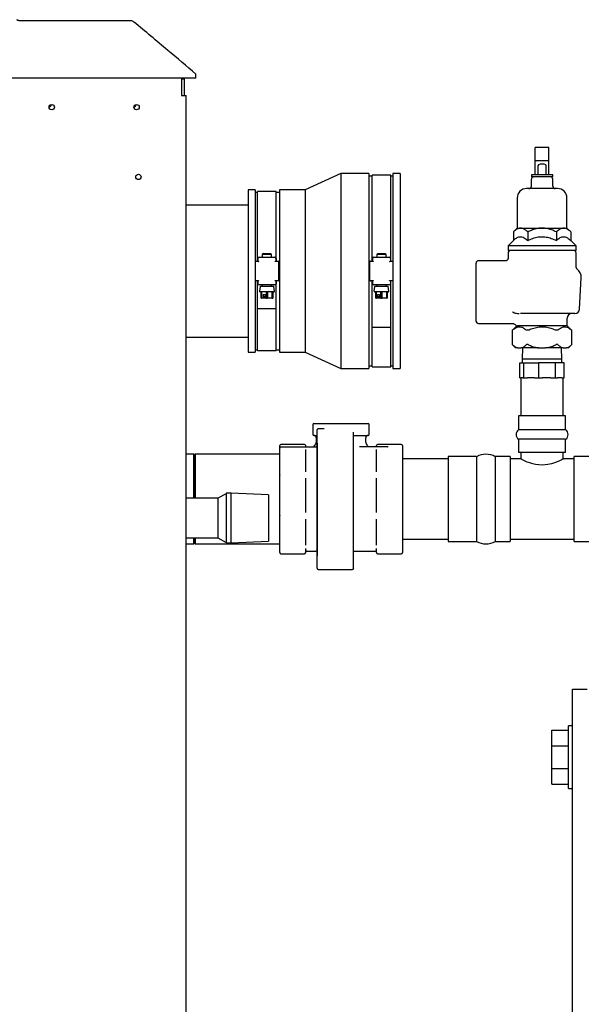
# Model space of a CAD drawing. Units: inches. Extents: x 9 to 402, y 7 to 253.
# Drawn here: x 144 to 159, y 76 to 102 of the extents above; entities that cross this region are included whole.
import ezdxf

# ---------------------------------------------------------------- set-up
doc = ezdxf.new("R2010")
doc.units = ezdxf.units.IN
doc.header["$MEASUREMENT"] = 0

msp = doc.modelspace()

# ---------------------------------------------------------------- linework, layer by layer
at = {"color": 7, "linetype": 'Continuous', "lineweight": 25, "ltscale": 24}
for p, q in [((147.335, 102.446), (144.39, 102.449)), ((148.702, 100.909), (148.675, 100.931)), ((148.675, 100.924), (148.675, 100.47)), ((148.675, 100.909), (148.75, 100.909)), ((148.75, 100.909), (148.75, 100.47)), ((149.062, 100.924), (149.003, 100.924)), ((148.675, 100.47), (148.798, 100.47)), ((148.798, 51.31), (148.798, 100.47)), ((158.051, 98.736), (158.051, 99.086)), ((158.415, 99.086), (158.051, 99.086)), ((158.415, 98.736), (158.415, 99.086)), ((158.415, 98.736), (158.051, 98.736)), ((158.051, 98.449), (158.051, 98.736)), ((158.415, 98.449), (158.415, 98.736)), ((158.051, 98.361), (158.051, 98.449)), ((158.123, 98.601), (158.123, 98.361)), ((158.343, 98.361), (158.343, 98.601)), ((158.415, 98.361), (158.415, 98.449)), ((152.902, 98.399), (151.952, 97.969)), ((153.642, 98.399), (152.902, 98.399)), ((152.902, 98.399), (152.902, 93.229)), ((153.642, 98.399), (153.642, 93.229)), ((153.728, 98.329), (153.642, 98.329)), ((154.225, 98.354), (153.728, 98.354)), ((153.728, 96.077), (153.728, 98.354)), ((154.225, 96.077), (154.225, 98.354)), ((154.282, 98.329), (154.225, 98.329)), ((154.472, 98.399), (154.282, 98.399)), ((154.282, 98.399), (154.282, 96.067)), ((154.472, 98.399), (154.472, 93.229)), ((157.948, 98.249), (157.948, 98.064)), ((157.953, 98.361), (157.953, 98.311)), ((158.233, 98.361), (157.953, 98.361)), ((158.233, 98.311), (157.953, 98.311)), ((158.514, 98.361), (158.233, 98.361)), ((158.514, 98.311), (158.233, 98.311)), ((158.514, 98.311), (158.514, 98.361)), ((158.518, 98.064), (158.518, 98.249)), ((150.632, 97.969), (150.442, 97.969)), ((150.442, 97.969), (150.442, 93.659)), ((150.632, 97.969), (150.632, 93.659)), ((150.693, 97.899), (150.632, 97.899)), ((151.19, 97.924), (150.693, 97.924)), ((150.693, 96.077), (150.693, 97.924)), ((151.19, 96.077), (151.19, 97.924)), ((151.272, 97.899), (151.19, 97.899)), ((151.952, 97.969), (151.272, 97.969)), ((151.272, 97.969), (151.272, 93.659)), ((151.952, 97.969), (151.952, 93.659)), ((158.642, 98.001), (157.824, 98.001)), ((157.574, 97.751), (157.574, 96.952)), ((158.892, 96.952), (158.892, 97.751)), ((150.442, 97.564), (148.798, 97.564)), ((157.574, 96.952), (157.472, 96.85)), ((157.472, 96.85), (157.472, 96.623)), ((157.574, 96.952), (157.663, 96.952)), ((157.663, 96.952), (158.233, 96.952)), ((157.853, 96.85), (157.853, 96.623)), ((158.233, 96.952), (158.804, 96.952)), ((158.614, 96.85), (158.614, 96.623)), ((158.804, 96.952), (158.892, 96.952)), ((158.994, 96.85), (158.892, 96.952)), ((158.994, 96.85), (158.994, 96.623)), ((157.472, 96.623), (157.331, 96.481)), ((159.136, 96.481), (158.994, 96.623)), ((157.331, 96.481), (157.331, 96.356)), ((159.136, 96.481), (157.331, 96.481)), ((159.136, 96.356), (157.331, 96.356)), ((159.136, 96.356), (159.136, 96.481)), ((150.637, 95.561), (150.637, 96.067)), ((150.667, 96.077), (150.71, 96.077)), ((150.701, 96.15), (150.701, 96.077)), ((150.71, 96.077), (150.715, 96.077)), ((150.735, 96.18), (150.836, 96.18)), ((150.847, 96.282), (150.817, 96.252)), ((150.817, 96.252), (150.817, 96.18)), ((151.067, 96.252), (150.817, 96.252)), ((150.836, 96.18), (151.047, 96.18)), ((150.847, 96.282), (151.037, 96.282)), ((151.067, 96.252), (151.037, 96.282)), ((151.047, 96.18), (151.148, 96.18)), ((151.067, 96.18), (151.067, 96.252)), ((151.168, 96.077), (151.173, 96.077)), ((151.173, 96.077), (151.217, 96.077)), ((151.183, 96.15), (151.183, 96.077)), ((151.247, 96.067), (151.247, 95.561)), ((153.672, 95.561), (153.672, 96.067)), ((153.702, 96.077), (153.747, 96.077)), ((153.736, 96.15), (153.736, 96.077)), ((153.747, 96.077), (153.751, 96.077)), ((153.77, 96.18), (153.871, 96.18)), ((153.882, 96.282), (153.852, 96.252)), ((153.852, 96.252), (153.852, 96.18)), ((154.102, 96.252), (153.852, 96.252)), ((153.871, 96.18), (154.082, 96.18)), ((153.882, 96.282), (154.072, 96.282)), ((154.102, 96.252), (154.072, 96.282)), ((154.082, 96.18), (154.183, 96.18)), ((154.102, 96.18), (154.102, 96.252)), ((154.202, 96.077), (154.206, 96.077)), ((154.206, 96.077), (154.252, 96.077)), ((154.218, 96.15), (154.218, 96.077)), ((154.282, 96.067), (154.282, 95.561)), ((157.27, 96.086), (156.546, 96.086)), ((157.331, 96.294), (157.331, 96.146)), ((159.136, 95.911), (159.136, 96.294)), ((156.483, 94.489), (156.483, 96.024)), ((150.71, 95.551), (150.667, 95.551)), ((150.693, 94.814), (150.693, 95.551)), ((150.701, 95.551), (150.701, 95.477)), ((150.715, 95.551), (150.71, 95.551)), ((151.173, 95.551), (151.168, 95.551)), ((151.217, 95.551), (151.173, 95.551)), ((151.183, 95.551), (151.183, 95.477)), ((151.19, 94.814), (151.19, 95.551)), ((153.747, 95.551), (153.702, 95.551)), ((153.728, 94.314), (153.728, 95.551)), ((153.736, 95.551), (153.736, 95.477)), ((153.751, 95.551), (153.747, 95.551)), ((154.206, 95.551), (154.202, 95.551)), ((154.252, 95.551), (154.206, 95.551)), ((154.218, 95.551), (154.218, 95.477)), ((154.225, 94.314), (154.225, 95.551)), ((154.282, 95.561), (154.282, 93.229)), ((159.227, 94.807), (159.271, 95.641)), ((150.836, 95.447), (150.735, 95.447)), ((150.761, 95.405), (150.744, 95.276)), ((150.766, 95.409), (151.117, 95.409)), ((150.817, 95.447), (150.817, 95.409)), ((151.047, 95.447), (150.836, 95.447)), ((151.148, 95.447), (151.047, 95.447)), ((151.067, 95.409), (151.067, 95.447)), ((151.139, 95.276), (151.122, 95.405)), ((153.871, 95.447), (153.77, 95.447)), ((153.796, 95.405), (153.779, 95.276)), ((153.801, 95.409), (154.152, 95.409)), ((153.852, 95.447), (153.852, 95.409)), ((154.082, 95.447), (153.871, 95.447)), ((154.183, 95.447), (154.082, 95.447)), ((154.102, 95.409), (154.102, 95.447)), ((154.174, 95.276), (154.157, 95.405)), ((150.942, 95.265), (150.754, 95.265)), ((150.789, 95.098), (150.789, 95.265)), ((150.789, 95.098), (150.801, 95.098)), ((150.801, 95.265), (150.801, 95.098)), ((150.838, 95.098), (150.801, 95.098)), ((150.838, 95.188), (150.892, 95.188)), ((150.838, 95.188), (150.838, 95.098)), ((150.843, 95.098), (150.838, 95.098)), ((150.843, 95.098), (150.85, 95.113)), ((150.892, 95.098), (150.843, 95.098)), ((150.85, 95.122), (150.85, 95.113)), ((150.85, 95.113), (150.892, 95.113)), ((150.858, 95.138), (150.892, 95.138)), ((150.892, 95.188), (150.892, 95.098)), ((150.929, 95.098), (150.892, 95.098)), ((150.929, 95.098), (150.929, 95.265)), ((150.929, 95.098), (150.954, 95.098)), ((151.129, 95.265), (150.942, 95.265)), ((150.954, 95.265), (150.954, 95.098)), ((151.082, 95.098), (150.954, 95.098)), ((151.082, 95.098), (151.082, 95.265)), ((151.082, 95.098), (151.095, 95.098)), ((151.095, 95.265), (151.095, 95.098)), ((153.977, 95.265), (153.789, 95.265)), ((153.824, 95.098), (153.824, 95.265)), ((153.824, 95.098), (153.836, 95.098)), ((153.836, 95.265), (153.836, 95.098)), ((153.873, 95.098), (153.836, 95.098)), ((153.873, 95.188), (153.927, 95.188)), ((153.873, 95.188), (153.873, 95.098)), ((153.878, 95.098), (153.873, 95.098)), ((153.878, 95.098), (153.885, 95.113)), ((153.927, 95.098), (153.878, 95.098)), ((153.885, 95.122), (153.885, 95.113)), ((153.885, 95.113), (153.927, 95.113)), ((153.893, 95.138), (153.927, 95.138)), ((153.927, 95.188), (153.927, 95.098)), ((153.964, 95.098), (153.927, 95.098)), ((153.964, 95.098), (153.964, 95.265)), ((153.964, 95.098), (153.989, 95.098)), ((154.164, 95.265), (153.977, 95.265)), ((153.989, 95.265), (153.989, 95.098)), ((154.117, 95.098), (153.989, 95.098)), ((154.117, 95.098), (154.117, 95.265)), ((154.117, 95.098), (154.13, 95.098)), ((154.13, 95.265), (154.13, 95.098)), ((151.19, 94.814), (150.693, 94.814)), ((150.693, 93.704), (150.693, 94.814)), ((151.19, 93.704), (151.19, 94.814)), ((159.103, 94.689), (157.665, 94.689)), ((158.901, 94.364), (158.901, 94.564)), ((154.225, 94.314), (153.728, 94.314)), ((153.728, 93.274), (153.728, 94.314)), ((154.225, 93.274), (154.225, 94.314)), ((156.546, 94.426), (157.442, 94.426)), ((157.442, 94.257), (157.442, 93.867)), ((157.442, 94.257), (157.45, 94.257)), ((157.45, 94.257), (157.461, 94.257)), ((157.556, 94.354), (157.459, 94.257)), ((158.901, 94.364), (157.63, 94.364)), ((157.805, 94.257), (157.815, 94.257)), ((157.815, 94.257), (157.869, 94.257)), ((157.869, 94.257), (157.889, 94.257)), ((158.577, 94.257), (158.598, 94.257)), ((158.598, 94.257), (158.652, 94.257)), ((158.652, 94.257), (158.662, 94.257)), ((159.008, 94.257), (158.901, 94.364)), ((159.006, 94.257), (159.016, 94.257)), ((159.016, 94.257), (159.025, 94.257)), ((159.025, 93.867), (159.025, 94.257)), ((148.798, 94.064), (150.442, 94.064)), ((150.632, 93.729), (150.693, 93.729)), ((151.19, 93.729), (151.272, 93.729)), ((157.442, 93.868), (157.533, 93.776)), ((157.586, 93.776), (157.533, 93.776)), ((157.586, 93.776), (157.679, 93.776)), ((158.14, 93.776), (157.679, 93.776)), ((157.718, 93.776), (157.708, 93.482)), ((158.14, 93.776), (158.327, 93.776)), ((158.788, 93.776), (158.327, 93.776)), ((158.758, 93.482), (158.749, 93.776)), ((158.788, 93.776), (158.881, 93.776)), ((158.933, 93.776), (158.881, 93.776)), ((158.933, 93.776), (159.025, 93.868)), ((150.442, 93.659), (150.632, 93.659)), ((150.693, 93.704), (151.19, 93.704)), ((151.272, 93.659), (151.952, 93.659)), ((151.952, 93.659), (152.902, 93.229)), ((157.708, 93.482), (157.708, 93.382)), ((158.758, 93.482), (157.708, 93.482)), ((158.758, 93.382), (158.758, 93.482)), ((152.902, 93.229), (153.642, 93.229)), ((153.642, 93.299), (153.728, 93.299)), ((153.728, 93.274), (154.225, 93.274)), ((154.225, 93.299), (154.282, 93.299)), ((154.282, 93.229), (154.472, 93.229)), ((157.645, 92.982), (157.645, 93.382)), ((157.645, 93.382), (157.747, 93.382)), ((157.747, 92.982), (157.747, 93.382)), ((157.747, 93.382), (158.134, 93.382)), ((158.134, 93.382), (158.134, 92.982)), ((158.579, 93.382), (158.134, 93.382)), ((158.579, 93.382), (158.579, 92.982)), ((158.821, 93.382), (158.579, 93.382)), ((158.821, 92.982), (158.821, 93.382)), ((157.645, 92.982), (157.671, 92.982)), ((157.671, 92.982), (157.671, 91.978)), ((157.722, 92.982), (157.671, 92.982)), ((157.722, 92.982), (157.747, 92.982)), ((157.747, 92.982), (157.845, 92.982)), ((158.036, 92.982), (157.845, 92.982)), ((158.036, 92.982), (158.134, 92.982)), ((158.134, 92.982), (158.246, 92.982)), ((158.467, 92.982), (158.246, 92.982)), ((158.467, 92.982), (158.579, 92.982)), ((158.579, 92.982), (158.64, 92.982)), ((158.76, 92.982), (158.64, 92.982)), ((158.76, 92.982), (158.821, 92.982)), ((158.796, 91.978), (158.796, 92.982)), ((157.608, 91.978), (157.608, 91.603)), ((158.858, 91.978), (157.608, 91.978)), ((158.858, 91.603), (158.858, 91.978)), ((152.155, 91.737), (152.155, 91.487)), ((152.187, 91.768), (153.624, 91.768)), ((152.458, 91.631), (152.303, 91.631)), ((153.655, 91.487), (153.655, 91.737)), ((152.187, 91.456), (152.272, 91.456)), ((152.249, 91.393), (152.249, 91.329)), ((152.272, 90.638), (152.272, 91.6)), ((153.24, 90.638), (153.24, 91.54)), ((153.24, 91.456), (153.624, 91.456)), ((153.562, 91.329), (153.562, 91.393)), ((158.858, 91.603), (157.608, 91.603)), ((151.28, 91.118), (151.28, 91.187)), ((151.28, 91.118), (151.28, 91.115)), ((151.28, 88.504), (151.28, 91.115)), ((151.937, 91.218), (151.312, 91.218)), ((152.24, 91.149), (151.312, 91.149)), ((151.968, 91.187), (151.968, 91.149)), ((152.28, 88.268), (152.28, 91.253)), ((154.147, 91.15), (153.392, 91.15)), ((153.843, 91.15), (153.843, 91.187)), ((154.499, 91.218), (153.874, 91.218)), ((154.53, 91.187), (154.53, 88.349)), ((157.608, 91.353), (157.608, 91.006)), ((158.858, 91.353), (157.608, 91.353)), ((158.858, 91.006), (158.858, 91.353)), ((149.005, 90.955), (148.798, 90.955)), ((149.025, 90.935), (149.005, 90.955)), ((149.005, 89.789), (149.005, 90.955)), ((149.044, 90.955), (149.025, 90.935)), ((149.025, 89.789), (149.025, 90.935)), ((151.28, 90.955), (149.044, 90.955)), ((149.044, 90.955), (149.044, 89.789)), ((151.968, 91.084), (151.968, 90.49)), ((153.843, 90.49), (153.843, 91.084)), ((156.493, 90.893), (155.743, 90.893)), ((155.743, 90.893), (155.743, 88.643)), ((156.493, 90.893), (156.493, 88.643)), ((157.386, 90.893), (156.993, 90.893)), ((156.993, 90.893), (156.993, 88.643)), ((157.386, 90.893), (157.386, 88.643)), ((158.858, 91.006), (157.608, 91.006)), ((157.671, 91.006), (157.671, 90.831)), ((158.796, 90.831), (158.796, 91.006)), ((159.473, 90.893), (159.081, 90.893)), ((159.081, 88.643), (159.081, 90.893)), ((152.272, 89.166), (152.272, 90.638)), ((153.24, 89.166), (153.24, 90.638)), ((155.743, 90.831), (154.53, 90.831)), ((157.671, 90.831), (157.386, 90.831)), ((159.081, 90.831), (158.796, 90.831)), ((151.28, 90.412), (151.28, 90.409)), ((151.28, 90.409), (151.28, 90.404)), ((151.968, 90.323), (151.968, 89.768)), ((153.843, 89.415), (153.843, 90.323)), ((149.858, 89.91), (149.637, 89.789)), ((149.998, 89.922), (149.858, 89.922)), ((149.858, 89.922), (149.858, 88.607)), ((150.983, 89.879), (149.998, 89.922)), ((149.998, 88.607), (149.998, 89.922)), ((150.983, 89.879), (150.983, 88.65)), ((149.637, 89.789), (148.798, 89.789)), ((149.637, 89.789), (149.637, 88.739)), ((151.968, 89.768), (151.968, 89.415)), ((151.28, 89.33), (151.28, 89.325)), ((151.28, 89.325), (151.28, 89.321)), ((151.968, 89.237), (151.968, 88.547)), ((152.272, 88.047), (152.272, 89.166)), ((153.24, 88.047), (153.24, 89.166)), ((153.843, 88.547), (153.843, 89.237)), ((153.242, 88.799), (153.24, 88.799)), ((148.798, 88.739), (149.637, 88.739)), ((148.798, 88.581), (149.005, 88.581)), ((149.005, 88.581), (149.005, 88.739)), ((149.005, 88.581), (149.025, 88.601)), ((149.025, 88.601), (149.025, 88.739)), ((149.025, 88.601), (149.044, 88.581)), ((149.044, 88.739), (149.044, 88.581)), ((149.044, 88.581), (151.28, 88.581)), ((149.637, 88.739), (149.858, 88.619)), ((149.858, 88.607), (149.998, 88.607)), ((149.998, 88.607), (150.983, 88.65)), ((151.28, 88.504), (151.28, 88.5)), ((151.28, 88.5), (151.28, 88.5)), ((151.28, 88.349), (151.28, 88.5)), ((153.24, 88.695), (153.242, 88.695)), ((154.53, 88.706), (155.743, 88.706)), ((155.743, 88.643), (156.493, 88.643)), ((156.993, 88.643), (157.386, 88.643)), ((157.386, 88.706), (159.081, 88.706)), ((159.081, 88.643), (159.473, 88.643)), ((151.312, 88.318), (151.937, 88.318)), ((151.968, 88.462), (151.968, 88.349)), ((151.968, 88.387), (152.24, 88.387)), ((152.24, 88.387), (152.24, 88.387)), ((153.24, 88.387), (153.843, 88.387)), ((153.843, 88.349), (153.843, 88.462)), ((153.874, 88.318), (154.499, 88.318)), ((152.272, 87.936), (152.272, 88.047)), ((153.24, 87.936), (153.24, 88.047)), ((152.303, 87.905), (153.209, 87.905)), ((152.303, 87.905), (152.303, 87.905)), ((153.209, 87.905), (153.209, 87.905)), ((159.042, 83.191), (159.042, 84.726)), ((159.042, 84.726), (159.432, 84.726)), ((158.49, 83.643), (158.932, 83.643)), ((158.49, 83.223), (158.49, 83.643)), ((159.042, 83.754), (158.932, 83.754)), ((158.932, 82.925), (158.932, 83.754)), ((158.49, 83.223), (158.932, 83.223)), ((158.49, 82.627), (158.49, 83.223)), ((159.042, 82.659), (159.042, 83.191)), ((158.932, 82.096), (158.932, 82.925)), ((158.49, 82.627), (158.932, 82.627)), ((158.49, 82.207), (158.49, 82.627)), ((159.042, 61.531), (159.042, 82.659)), ((158.49, 82.207), (158.932, 82.207)), ((158.932, 82.096), (159.042, 82.096))]:
    msp.add_line(p, q, dxfattribs=at)
at = {"color": 7, "linetype": 'Continuous', "lineweight": 25, "ltscale": 24, "flags": 128}
for points in [[(150.85, 95.122), (150.851, 95.125), (150.851, 95.128), (150.852, 95.131), (150.853, 95.133), (150.854, 95.135), (150.855, 95.136), (150.857, 95.137), (150.858, 95.138)], [(153.885, 95.122), (153.886, 95.125), (153.886, 95.128), (153.887, 95.131), (153.888, 95.133), (153.889, 95.135), (153.89, 95.136), (153.892, 95.137), (153.893, 95.138)], [(158.796, 90.831), (158.789, 90.827), (158.769, 90.816), (158.736, 90.8), (158.692, 90.779), (158.635, 90.755), (158.566, 90.729), (158.483, 90.703), (158.388, 90.683), (158.233, 90.669), (158.148, 90.674), (158.063, 90.686), (157.985, 90.703), (157.912, 90.725), (157.842, 90.751), (157.781, 90.777), (157.73, 90.8), (157.693, 90.819), (157.671, 90.831), (157.671, 90.831)]]:
    msp.add_lwpolyline(points, dxfattribs=at)
at = {"color": 7, "linetype": 'Continuous', "lineweight": 25, "ltscale": 576}
for centre in [(145.238, 100.159), (147.488, 100.159), (147.536, 98.309)]:
    msp.add_circle(centre, 0.0705, dxfattribs=at)
for centre, radius, start, end in [((147.335, 102.316), 0.13, 50, 89.9406), ((148.702, 100.909), 0.048, 0, 19.7328), ((145.155, 100.226), 0.0705, 280.2452, 1.7737), ((147.405, 100.226), 0.0705, 280.2451, 1.7738), ((158.011, 98.249), 0.0625, 90, 180), ((158.456, 98.249), 0.0625, 0, 90), ((157.824, 97.751), 0.25, 90, 180), ((157.886, 98.064), 0.0625, 270, 0), ((158.581, 98.064), 0.0625, 180, 270), ((158.642, 97.751), 0.25, 0, 90), ((157.393, 96.294), 0.0625, 90, 180), ((159.073, 96.294), 0.0625, 0, 90), ((150.647, 96.067), 0.01, 90, 180), ((151.237, 96.067), 0.01, 0, 90), ((153.682, 96.067), 0.01, 90, 180), ((154.272, 96.067), 0.01, 0, 90), ((156.546, 96.024), 0.0625, 90, 180), ((159.198, 95.911), 0.0625, 180, 235.5026), ((159.021, 95.654), 0.25, 357, 55.5026), ((150.647, 95.561), 0.01, 180, 270), ((151.237, 95.561), 0.01, 270, 0), ((153.682, 95.561), 0.01, 180, 270), ((154.272, 95.561), 0.01, 270, 0), ((150.754, 95.275), 0.01, 172.4836, 270), ((150.766, 95.404), 0.005, 90, 172.4836), ((151.117, 95.404), 0.005, 7.5164, 90), ((151.129, 95.275), 0.01, 270, 7.5164), ((153.789, 95.275), 0.01, 172.4836, 270), ((153.801, 95.404), 0.005, 90, 172.4836), ((154.152, 95.404), 0.005, 7.5164, 90), ((154.164, 95.275), 0.01, 270, 7.5164), ((159.103, 94.814), 0.125, 270, 357), ((159.026, 94.564), 0.125, 90, 180), ((156.546, 94.489), 0.0625, 180, 270), ((152.187, 91.737), 0.0312, 90, 180), ((153.624, 91.737), 0.0312, 0, 90), ((152.187, 91.487), 0.0312, 180, 270), ((152.187, 91.393), 0.0625, 0, 90), ((153.624, 91.393), 0.0625, 90, 180), ((153.624, 91.487), 0.0312, 270, 0), ((157.702, 91.478), 0.156, 126.8699, 233.1301), ((158.765, 91.478), 0.156, 306.8699, 53.1301), ((151.312, 91.187), 0.0313, 90, 180), ((151.937, 91.187), 0.0312, 0, 90), ((153.874, 91.187), 0.0312, 90, 180), ((154.499, 91.187), 0.0312, 0, 90), ((156.743, 90.424), 0.531, 61.9275, 118.0725), ((156.743, 89.112), 0.531, 241.9275, 298.0725), ((151.312, 88.349), 0.0313, 180, 270), ((151.937, 88.349), 0.0312, 270, 360), ((152.03, 88.393), 0.0625, 153.968, 180), ((153.78, 88.393), 0.0625, 0, 26.032), ((153.874, 88.349), 0.0312, 180, 270), ((154.499, 88.349), 0.0312, 270, 0), ((152.303, 87.936), 0.0312, 180.0814, 270.0812), ((153.209, 87.936), 0.0312, 269.9188, 359.9186)]:
    msp.add_arc(centre, radius, start, end, dxfattribs=at)
for centre, major_axis, ratio, start_param, end_param in [((158.233, 98.601), (0.11, 0), 0.441667, 0, 3.141593), ((150.735, 96.15), (-0.0341, 0), 0.879307, 4.712389, 6.283185), ((151.148, 96.15), (-0.0341, 0), 0.879307, 3.141593, 4.712389), ((153.77, 96.15), (-0.0341, 0), 0.879307, 4.712389, 6.283185), ((154.183, 96.15), (-0.0341, 0), 0.879307, 3.141593, 4.712389), ((150.735, 95.477), (0.0341, 0), 0.879307, 3.141593, 4.712389), ((151.148, 95.477), (0.0341, 0), 0.879307, 4.712389, 6.283185), ((153.77, 95.477), (0.0341, 0), 0.879307, 3.141593, 4.712389), ((154.183, 95.477), (0.0341, 0), 0.879307, 4.712389, 6.283185)]:
    msp.add_ellipse(centre, major_axis=major_axis, ratio=ratio, start_param=start_param, end_param=end_param, dxfattribs=at)
at = {"color": 7, "linetype": 'Continuous', "lineweight": 25, "ltscale": 24}
for points, knots in [([(144.39, 102.449), (144.39, 102.449), (144.388, 102.449), (144.386, 102.449), (144.381, 102.45), (144.37, 102.451), (144.35, 102.456), (144.337, 102.462), (144.323, 102.47), (144.317, 102.474), (144.313, 102.477)], [0, 0, 0, 0, 0.002399, 0.004832, 0.013071, 0.03222, 0.12858, 0.528812, 0.669572, 1, 1, 1, 1]), ([(149.062, 101.037), (148.813, 101.246), (148.265, 101.706), (147.718, 102.165), (147.42, 102.415)], [0, 0, 0, 0, 0.455564, 1, 1, 1, 1]), ([(149.062, 100.924), (149.062, 100.937), (149.062, 100.967), (149.062, 101.004), (149.062, 101.028), (149.062, 101.036), (149.062, 101.036), (149.062, 101.037)], [0, 0, 0, 0, 0.230771, 0.523508, 0.755164, 0.952053, 1, 1, 1, 1]), ([(149.003, 100.924), (148.132, 100.924), (146.39, 100.923), (143.775, 100.929), (141.158, 100.907), (138.975, 100.852), (137.226, 100.791), (136.242, 100.745), (135.584, 100.719), (135.258, 100.675), (134.938, 100.594), (134.649, 100.487), (134.393, 100.361), (134.167, 100.224), (133.952, 100.071), (133.757, 99.893), (133.317, 99.461), (132.616, 98.788), (131.656, 97.858), (130.972, 97.196), (130.564, 96.802), (130.442, 96.682), (130.315, 96.566), (130.17, 96.472), (130.01, 96.406), (129.841, 96.369), (129.669, 96.364), (129.555, 96.364), (129.498, 96.364)], [0, 0, 0, 0, 0.12378, 0.247614, 0.37158, 0.495761, 0.557959, 0.620242, 0.635826, 0.651409, 0.666999, 0.682595, 0.69508, 0.707568, 0.720062, 0.732557, 0.745063, 0.807665, 0.870645, 0.934928, 0.943043, 0.951172, 0.959312, 0.967456, 0.975613, 0.983779, 0.991883, 1, 1, 1, 1]), ([(157.663, 96.952), (157.646, 96.951), (157.613, 96.948), (157.548, 96.918), (157.502, 96.877), (157.472, 96.85)], [0, 0, 0, 0, 0.249707, 0.504626, 1, 1, 1, 1]), ([(157.853, 96.85), (157.827, 96.874), (157.774, 96.922), (157.708, 96.95), (157.671, 96.952), (157.663, 96.952)], [0, 0, 0, 0, 0.432387, 0.879557, 1, 1, 1, 1]), ([(158.233, 96.952), (158.229, 96.952), (158.178, 96.952), (158.081, 96.939), (157.959, 96.9), (157.884, 96.865), (157.853, 96.85)], [0, 0, 0, 0, 0.036401, 0.380479, 0.736759, 1, 1, 1, 1]), ([(158.614, 96.85), (158.57, 96.871), (158.488, 96.908), (158.36, 96.945), (158.276, 96.95), (158.233, 96.952)], [0, 0, 0, 0, 0.368056, 0.679778, 1, 1, 1, 1]), ([(158.804, 96.952), (158.788, 96.951), (158.754, 96.948), (158.689, 96.918), (158.644, 96.877), (158.614, 96.85)], [0, 0, 0, 0, 0.249707, 0.504626, 1, 1, 1, 1]), ([(158.994, 96.85), (158.968, 96.874), (158.915, 96.922), (158.85, 96.95), (158.812, 96.952), (158.804, 96.952)], [0, 0, 0, 0, 0.432387, 0.879557, 1, 1, 1, 1]), ([(157.472, 96.623), (157.498, 96.647), (157.551, 96.695), (157.629, 96.727), (157.701, 96.724), (157.774, 96.694), (157.823, 96.65), (157.853, 96.623)], [0, 0, 0, 0, 0.21619, 0.439772, 0.593427, 0.752217, 1, 1, 1, 1]), ([(157.853, 96.623), (157.874, 96.633), (157.94, 96.665), (158.057, 96.706), (158.201, 96.73), (158.344, 96.719), (158.482, 96.684), (158.569, 96.643), (158.614, 96.623)], [0, 0, 0, 0, 0.089235, 0.27686, 0.463903, 0.638691, 0.813853, 1, 1, 1, 1]), ([(158.614, 96.623), (158.64, 96.647), (158.693, 96.695), (158.771, 96.727), (158.842, 96.724), (158.915, 96.694), (158.964, 96.65), (158.994, 96.623)], [0, 0, 0, 0, 0.21619, 0.439772, 0.593427, 0.752217, 1, 1, 1, 1]), ([(150.647, 96.077), (150.647, 96.077), (150.648, 96.077), (150.653, 96.077), (150.66, 96.077), (150.664, 96.077), (150.667, 96.077)], [0, 0, 0, 0, 0.2796105, 0.5587491, 0.7789248, 1, 1, 1, 1]), ([(150.715, 96.077), (150.716, 96.076), (150.718, 96.076), (150.72, 96.073), (150.722, 96.07), (150.724, 96.068), (150.724, 96.067)], [0, 0, 0, 0, 0.339281, 0.558682, 0.779151, 1, 1, 1, 1]), ([(151.159, 96.067), (151.16, 96.068), (151.161, 96.071), (151.164, 96.074), (151.166, 96.076), (151.168, 96.076), (151.168, 96.077)], [0, 0, 0, 0, 0.340849, 0.560208, 0.780312, 1, 1, 1, 1]), ([(151.217, 96.077), (151.22, 96.077), (151.225, 96.077), (151.232, 96.077), (151.236, 96.077), (151.236, 96.077), (151.237, 96.077)], [0, 0, 0, 0, 0.279537, 0.558679, 0.77889, 1, 1, 1, 1]), ([(153.682, 96.077), (153.682, 96.077), (153.683, 96.077), (153.688, 96.077), (153.695, 96.077), (153.699, 96.077), (153.702, 96.077)], [0, 0, 0, 0, 0.2795995, 0.5587381, 0.7789188, 1, 1, 1, 1]), ([(153.751, 96.077), (153.752, 96.076), (153.754, 96.076), (153.757, 96.073), (153.759, 96.07), (153.76, 96.068), (153.761, 96.067)], [0, 0, 0, 0, 0.339271, 0.558666, 0.779147, 1, 1, 1, 1]), ([(154.193, 96.067), (154.194, 96.068), (154.195, 96.071), (154.198, 96.074), (154.2, 96.076), (154.201, 96.076), (154.202, 96.077)], [0, 0, 0, 0, 0.340852, 0.56022, 0.780316, 1, 1, 1, 1]), ([(154.252, 96.077), (154.255, 96.077), (154.26, 96.077), (154.267, 96.077), (154.271, 96.077), (154.271, 96.077), (154.272, 96.077)], [0, 0, 0, 0, 0.279548, 0.558689, 0.778894, 1, 1, 1, 1]), ([(157.33, 96.147), (157.33, 96.141), (157.329, 96.128), (157.319, 96.109), (157.302, 96.095), (157.285, 96.087), (157.274, 96.087), (157.27, 96.087)], [0, 0, 0, 0, 0.181272, 0.415552, 0.655614, 0.872959, 1, 1, 1, 1]), ([(150.667, 95.551), (150.664, 95.551), (150.658, 95.551), (150.651, 95.551), (150.647, 95.551), (150.647, 95.551), (150.647, 95.551)], [0, 0, 0, 0, 0.279537, 0.558679, 0.77889, 1, 1, 1, 1]), ([(150.724, 95.561), (150.723, 95.559), (150.722, 95.556), (150.719, 95.553), (150.717, 95.551), (150.715, 95.551), (150.715, 95.551)], [0, 0, 0, 0, 0.340849, 0.560208, 0.780312, 1, 1, 1, 1]), ([(151.168, 95.551), (151.167, 95.551), (151.165, 95.551), (151.163, 95.554), (151.161, 95.557), (151.159, 95.559), (151.159, 95.561)], [0, 0, 0, 0, 0.339281, 0.558682, 0.779151, 1, 1, 1, 1]), ([(151.237, 95.551), (151.236, 95.551), (151.235, 95.551), (151.23, 95.551), (151.224, 95.551), (151.219, 95.551), (151.217, 95.551)], [0, 0, 0, 0, 0.27961, 0.558749, 0.778925, 1, 1, 1, 1]), ([(153.702, 95.551), (153.699, 95.551), (153.693, 95.551), (153.686, 95.551), (153.682, 95.551), (153.682, 95.551), (153.682, 95.551)], [0, 0, 0, 0, 0.279548, 0.558689, 0.778894, 1, 1, 1, 1]), ([(153.761, 95.561), (153.76, 95.559), (153.758, 95.556), (153.756, 95.553), (153.753, 95.551), (153.752, 95.551), (153.751, 95.551)], [0, 0, 0, 0, 0.340852, 0.56022, 0.780316, 1, 1, 1, 1]), ([(154.202, 95.551), (154.201, 95.551), (154.199, 95.551), (154.196, 95.554), (154.194, 95.557), (154.193, 95.559), (154.193, 95.561)], [0, 0, 0, 0, 0.339271, 0.558666, 0.779147, 1, 1, 1, 1]), ([(154.272, 95.551), (154.271, 95.551), (154.27, 95.551), (154.265, 95.551), (154.259, 95.551), (154.254, 95.551), (154.252, 95.551)], [0, 0, 0, 0, 0.2796, 0.558738, 0.778919, 1, 1, 1, 1]), ([(157.487, 94.71), (157.48, 94.714), (157.465, 94.721), (157.451, 94.73), (157.445, 94.735), (157.445, 94.735)], [0, 0, 0, 0, 0.488014, 0.99094, 1, 1, 1, 1]), ([(157.487, 94.71), (157.496, 94.707), (157.515, 94.701), (157.563, 94.694), (157.599, 94.691), (157.624, 94.69), (157.625, 94.69)], [0, 0, 0, 0, 0.201774, 0.432765, 0.987631, 1, 1, 1, 1]), ([(157.442, 94.425), (157.447, 94.425), (157.462, 94.426), (157.489, 94.418), (157.52, 94.4), (157.543, 94.377), (157.551, 94.358), (157.554, 94.352)], [0, 0, 0, 0, 0.095007, 0.327249, 0.581122, 0.844454, 1, 1, 1, 1]), ([(157.461, 94.257), (157.485, 94.276), (157.535, 94.316), (157.612, 94.342), (157.689, 94.333), (157.753, 94.3), (157.79, 94.269), (157.805, 94.257)], [0, 0, 0, 0, 0.222238, 0.451431, 0.656317, 0.869609, 1, 1, 1, 1]), ([(157.63, 94.364), (157.613, 94.362), (157.579, 94.359), (157.555, 94.353), (157.557, 94.353), (157.557, 94.353)], [0, 0, 0, 0, 0.419716, 0.851177, 1, 1, 1, 1]), ([(157.889, 94.257), (157.908, 94.265), (157.97, 94.291), (158.081, 94.325), (158.222, 94.342), (158.362, 94.329), (158.48, 94.298), (158.55, 94.268), (158.577, 94.257)], [0, 0, 0, 0, 0.084667, 0.286223, 0.487315, 0.680428, 0.87391, 1, 1, 1, 1]), ([(158.662, 94.257), (158.687, 94.276), (158.736, 94.316), (158.814, 94.342), (158.891, 94.333), (158.954, 94.3), (158.992, 94.269), (159.006, 94.257)], [0, 0, 0, 0, 0.222238, 0.451431, 0.656317, 0.869609, 1, 1, 1, 1]), ([(157.45, 93.86), (157.448, 93.862), (157.443, 93.866), (157.442, 93.867), (157.442, 93.867)], [0, 0, 0, 0, 0.507403, 1, 1, 1, 1]), ([(157.45, 93.86), (157.472, 93.841), (157.516, 93.803), (157.562, 93.785), (157.586, 93.776)], [0, 0, 0, 0, 0.4948402, 1, 1, 1, 1]), ([(157.679, 93.776), (157.702, 93.785), (157.749, 93.802), (157.793, 93.84), (157.815, 93.86)], [0, 0, 0, 0, 0.493641, 1, 1, 1, 1]), ([(157.869, 93.86), (157.864, 93.862), (157.853, 93.866), (157.837, 93.868), (157.824, 93.866), (157.818, 93.862), (157.815, 93.86)], [0, 0, 0, 0, 0.253566, 0.508364, 0.743482, 1, 1, 1, 1]), ([(157.869, 93.86), (157.885, 93.852), (157.936, 93.829), (158.026, 93.797), (158.102, 93.783), (158.14, 93.776)], [0, 0, 0, 0, 0.1880179, 0.5908363, 1, 1, 1, 1]), ([(158.327, 93.776), (158.382, 93.787), (158.476, 93.806), (158.563, 93.844), (158.598, 93.86)], [0, 0, 0, 0, 0.595007, 1, 1, 1, 1]), ([(158.652, 93.86), (158.649, 93.862), (158.643, 93.866), (158.629, 93.868), (158.614, 93.866), (158.603, 93.862), (158.598, 93.86)], [0, 0, 0, 0, 0.253566, 0.508364, 0.743482, 1, 1, 1, 1]), ([(158.652, 93.86), (158.674, 93.841), (158.717, 93.803), (158.764, 93.785), (158.788, 93.776)], [0, 0, 0, 0, 0.49484, 1, 1, 1, 1]), ([(158.881, 93.776), (158.904, 93.785), (158.951, 93.802), (158.994, 93.84), (159.016, 93.86)], [0, 0, 0, 0, 0.493641, 1, 1, 1, 1]), ([(159.025, 93.867), (159.025, 93.867), (159.025, 93.868), (159.023, 93.866), (159.019, 93.862), (159.016, 93.86)], [0, 0, 0, 0, 0.017251, 0.4872361, 1, 1, 1, 1]), ([(152.303, 91.631), (152.299, 91.631), (152.293, 91.63), (152.285, 91.626), (152.282, 91.622), (152.28, 91.62)], [0, 0, 0, 0, 0.465535, 0.67116, 1, 1, 1, 1]), ([(152.28, 91.62), (152.279, 91.62), (152.277, 91.618), (152.274, 91.611), (152.271, 91.604), (152.272, 91.6), (152.272, 91.6)], [0, 0, 0, 0, 0.018446, 0.46616, 0.955661, 1, 1, 1, 1]), ([(151.288, 91.138), (151.288, 91.138), (151.286, 91.136), (151.282, 91.129), (151.28, 91.122), (151.281, 91.118), (151.281, 91.118)], [0, 0, 0, 0, 0.018446, 0.46616, 0.955661, 1, 1, 1, 1]), ([(151.312, 91.149), (151.308, 91.149), (151.302, 91.148), (151.294, 91.144), (151.29, 91.14), (151.288, 91.138)], [0, 0, 0, 0, 0.465535, 0.67116, 1, 1, 1, 1]), ([(152.248, 91.329), (152.248, 91.319), (152.248, 91.292), (152.237, 91.247), (152.214, 91.199), (152.19, 91.166), (152.173, 91.152), (152.17, 91.149)], [0, 0, 0, 0, 0.149894, 0.407195, 0.667952, 0.941146, 1, 1, 1, 1]), ([(152.272, 91.166), (152.271, 91.164), (152.269, 91.16), (152.263, 91.156), (152.255, 91.152), (152.248, 91.149), (152.243, 91.149), (152.24, 91.149)], [0, 0, 0, 0, 0.161954, 0.396477, 0.611308, 0.808582, 1, 1, 1, 1]), ([(153.64, 91.15), (153.63, 91.16), (153.605, 91.185), (153.58, 91.231), (153.564, 91.281), (153.563, 91.314), (153.562, 91.33)], [0, 0, 0, 0, 0.2230997, 0.5116762, 0.7732635, 1, 1, 1, 1]), ([(154.156, 91.147), (154.155, 91.147), (154.154, 91.148), (154.152, 91.149), (154.149, 91.149), (154.147, 91.15)], [0, 0, 0, 0, 0.063757, 0.476684, 1, 1, 1, 1]), ([(152.272, 88.37), (152.271, 88.372), (152.269, 88.376), (152.263, 88.38), (152.255, 88.384), (152.248, 88.387), (152.243, 88.387), (152.24, 88.387)], [0, 0, 0, 0, 0.161954, 0.396477, 0.611308, 0.808582, 1, 1, 1, 1]), ([(152.272, 87.936), (152.272, 87.933), (152.273, 87.926), (152.276, 87.919), (152.279, 87.916), (152.279, 87.916)], [0, 0, 0, 0, 0.474798, 0.97265, 1, 1, 1, 1]), ([(152.279, 87.916), (152.282, 87.914), (152.286, 87.909), (152.294, 87.906), (152.3, 87.905), (152.303, 87.905)], [0, 0, 0, 0, 0.375046, 0.664347, 1, 1, 1, 1]), ([(153.209, 87.905), (153.213, 87.906), (153.219, 87.906), (153.227, 87.91), (153.231, 87.914), (153.233, 87.916)], [0, 0, 0, 0, 0.4594291, 0.6623577, 1, 1, 1, 1]), ([(153.233, 87.916), (153.233, 87.916), (153.235, 87.918), (153.238, 87.925), (153.241, 87.932), (153.24, 87.936), (153.24, 87.936)], [0, 0, 0, 0, 0.002847, 0.457726, 0.955059, 1, 1, 1, 1])]:
    msp.add_open_spline(points, degree=3, knots=knots, dxfattribs=at)

doc.saveas('drawing.dxf')
